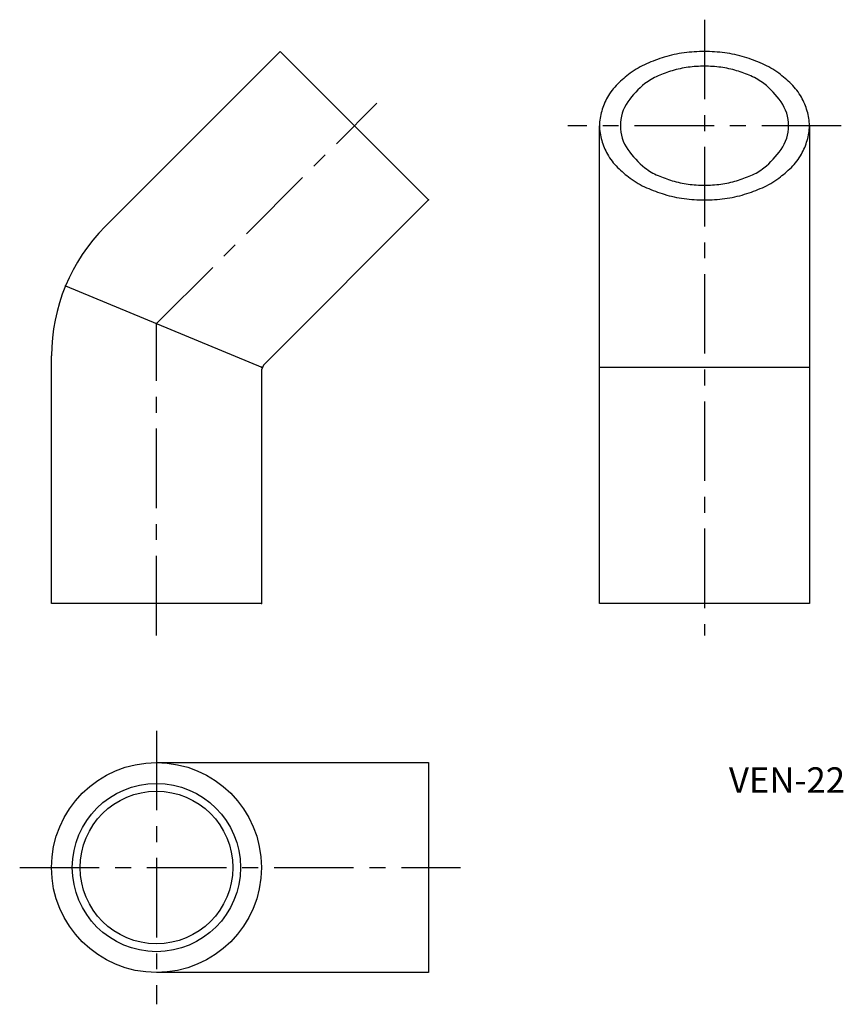
# Model space of a CAD drawing. Extents: x 94 to 223, y 33 to 188.
import ezdxf

# ---------------------------------------------------------------- set-up
doc = ezdxf.new("R2010")
doc.units = 0
doc.header["$LTSCALE"] = 10
doc.header["$MEASUREMENT"] = 0
doc.linetypes.add('CENTER', pattern=[2, 1.25, -0.25, 0.25, -0.25])
doc.styles.get("Standard").update_dxf_attribs({"font": 'FG教科書体NT-M'})

# ---------------------------------------------------------------- blocks, each defined once
blk = doc.blocks.new('AID15')
at = {"color": 7, "linetype": 'Continuous'}
for p, q in [((106.92068, 155.255204), (134.445436, 182.77996)), ((134.445436, 182.77996), (157.77996, 159.445436)), ((157.77996, 159.445436), (132.085786, 133.751263)), ((98.5, 96), (98.5, 134.925884)), ((131.5, 132.337049), (131.5, 96)), ((131.5, 96), (98.5, 96))]:
    blk.add_line(p, q, dxfattribs=at)
for centre, radius, start, end in [((127.250049, 134.925864), 28.750049, 135.000041, 179.99996), ((133.500004, 132.337048), 2.000004, 135.000062, 179.999981)]:
    blk.add_arc(centre, radius, start, end, dxfattribs=at)
blk = doc.blocks.new('AID17')
at = {"color": 7, "linetype": 'Continuous'}
for p, q in [((184.648232, 96), (184.648232, 171.112698)), ((217.648232, 171.112698), (217.648232, 96)), ((217.648232, 96), (184.648232, 96))]:
    blk.add_line(p, q, dxfattribs=at)
blk = doc.blocks.new('AID19')
at = {"color": 7, "linetype": 'Continuous'}
for centre, radius, start, end in [((201.148232, 158.427359), 24.352604, 90, 97.52712), ((201.148232, 158.427359), 24.352604, 82.47288, 90), ((202.145869, 157.932012), 25.050703, 106.970816, 113.77037), ((200.501863, 163.319126), 19.418319, 97.52712, 106.970816), ((201.794601, 163.319126), 19.418319, 73.029184, 82.47288), ((200.150595, 157.932012), 25.050703, 66.22963, 73.029184), ((197.388837, 168.732771), 13.248764, 113.77037, 126.64647), ((204.907627, 168.732771), 13.248764, 53.35353, 66.22963), ((201.216589, 163.587423), 19.661743, 126.64647, 134.28398), ((201.079875, 163.587423), 19.661743, 45.71602, 53.35353), ((193.678818, 171.315986), 8.865971, 134.28398, 151.271017), ((208.617646, 171.315986), 8.865971, 28.728983, 45.71602), ((195.984584, 170.0521), 11.495414, 151.271017, 162.941431), ((206.31188, 170.0521), 11.495414, 17.058569, 28.728983), ((192.528164, 171.112698), 7.879932, 162.941431, 180), ((209.7683, 171.112698), 7.879932, 0, 17.058569), ((192.528164, 171.112698), 7.879932, 180, 197.058569), ((209.7683, 171.112698), 7.879932, 342.941431, 360), ((195.984584, 172.173296), 11.495414, 197.058569, 208.728983), ((206.31188, 172.173296), 11.495414, 331.271017, 342.941431), ((193.678818, 170.90941), 8.865971, 208.728983, 225.71602), ((208.617646, 170.90941), 8.865971, 314.28398, 331.271017), ((201.216589, 178.637973), 19.661743, 225.71602, 233.35353), ((201.079875, 178.637973), 19.661743, 306.64647, 314.28398), ((197.388837, 173.492625), 13.248764, 233.35353, 246.22963), ((204.907627, 173.492625), 13.248764, 293.77037, 306.64647), ((202.145869, 184.293384), 25.050703, 246.22963, 253.029184), ((200.150595, 184.293384), 25.050703, 286.970816, 293.77037), ((200.501863, 178.90627), 19.418319, 253.029184, 262.47288), ((201.148232, 183.798037), 24.352604, 262.47288, 270), ((201.148232, 183.798037), 24.352604, 270, 277.52712), ((201.794601, 178.90627), 19.418319, 277.52712, 286.970816)]:
    blk.add_arc(centre, radius, start, end, dxfattribs=at)
blk = doc.blocks.new('AID21')
at = {"color": 7, "linetype": 'Continuous'}
for centre, radius, start, end in [((202.766421, 157.865879), 22.88294, 106.970816, 112.940126), ((200.630157, 164.866032), 15.564077, 97.52712, 106.970816), ((201.148232, 160.945207), 19.518981, 90, 97.52712), ((201.148232, 160.945207), 19.518981, 82.47288, 90), ((201.666307, 164.866032), 15.564077, 73.029184, 82.47288), ((199.530043, 157.865879), 22.88294, 67.059874, 73.029184), ((197.32084, 170.732228), 8.911638, 112.940126, 128.306959), ((204.975624, 170.732228), 8.911638, 51.693041, 67.059874), ((200.129191, 167.177128), 13.442153, 128.306959, 145.124149), ((202.167273, 167.177128), 13.442153, 34.875851, 51.693041), ((194.482613, 171.112698), 6.559381, 145.124149, 180), ((207.813851, 171.112698), 6.559381, 0, 34.875851), ((194.482613, 171.112698), 6.559381, 180, 214.875851), ((207.813851, 171.112698), 6.559381, 325.124149, 360), ((200.129191, 175.048268), 13.442153, 214.875851, 231.693041), ((202.167273, 175.048268), 13.442153, 308.306959, 325.124149), ((197.32084, 171.493168), 8.911638, 231.693041, 247.059874), ((204.975624, 171.493168), 8.911638, 292.940126, 308.306959), ((202.766421, 184.359517), 22.88294, 247.059874, 253.029184), ((199.530043, 184.359517), 22.88294, 286.970816, 292.940126), ((200.630157, 177.359364), 15.564077, 253.029184, 262.47288), ((201.148232, 181.280189), 19.518981, 262.47288, 270), ((201.148232, 181.280189), 19.518981, 270, 277.52712), ((201.666307, 177.359364), 15.564077, 277.52712, 286.970816)]:
    blk.add_arc(centre, radius, start, end, dxfattribs=at)
blk = doc.blocks.new('AID41')
at = {"color": 7, "linetype": 'Continuous'}
for p, q in [((115, 71), (157.77996, 71)), ((157.77996, 71), (157.77996, 38)), ((148.5, 38), (115, 38)), ((157.77996, 38), (148.5, 38))]:
    blk.add_line(p, q, dxfattribs=at)

msp = doc.modelspace()

# ---------------------------------------------------------------- linework, layer by layer
at = {"color": 1, "linetype": 'CENTER'}
for p, q in [((201.148232, 187.77996), (201.148232, 91)), ((115, 140), (149.648232, 174.648232)), ((222.648232, 171.112698), (179.648232, 171.112698)), ((115, 91), (115, 140)), ((115, 76), (115, 33)), ((93.5, 54.5), (162.77996, 54.5))]:
    msp.add_line(p, q, dxfattribs=at)
at = {"color": 7, "linetype": 'Continuous'}
for p, q in [((100.688463, 145.928033), (131.652241, 133.102416)), ((184.648232, 133.165476), (217.648232, 133.165476))]:
    msp.add_line(p, q, dxfattribs=at)
for radius in [16.5, 13.225, 12]:
    msp.add_circle((115, 54.5), radius, dxfattribs=at)
at = {"color": 7}
for p in [(157.77996, 159.445436), (100.688463, 145.928033), (115, 140), (131.5, 133.165476), (131.652241, 133.102416)]:
    msp.add_point(p, dxfattribs=at)
at = {"color": 1}
msp.add_point((115, 140), dxfattribs=at)
msp.add_point((115, 140), dxfattribs=at)
at = {"color": 9}
msp.add_point((131.5, 96), dxfattribs=at)

# ---------------------------------------------------------------- block references
for name in ['AID15', 'AID19', 'AID21', 'AID17', 'AID41']:
    msp.add_blockref(name, (0, 0))

# ---------------------------------------------------------------- texts
at = {"color": 7, "insert": (205, 65), "char_height": 4, "width": 25.368056, "attachment_point": 7}
msp.add_mtext('VEN-22', dxfattribs=at)

doc.saveas('drawing.dxf')
